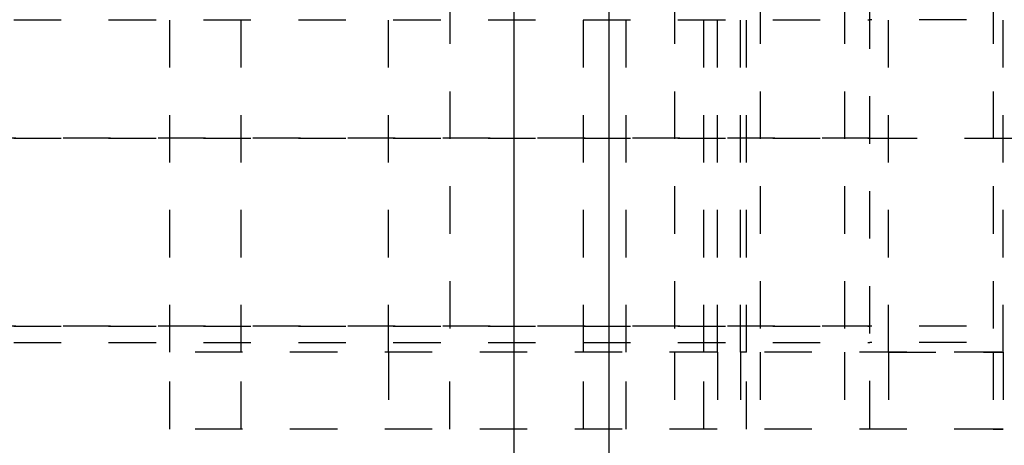
# Model space of a CAD drawing. Units: millimetres. Extents: x 3977 to 12511, y -14486 to -1615.
# Drawn here: x 5618 to 5659, y -3085 to -3067 of the extents above; entities that cross this region are included whole.
import ezdxf

# ---------------------------------------------------------------- set-up
doc = ezdxf.new("R2010")
doc.units = ezdxf.units.MM
doc.linetypes.add('Hidden', pattern=[4, 2, -2])
doc.layers.add('Make2D$Hidden$Curves', color=7, linetype='Hidden', true_color=0xd7d7d7)
doc.layers.add('Make2D$Visible$Curves', color=7, linetype='Continuous', true_color=0x000000)

msp = doc.modelspace()

# ---------------------------------------------------------------- linework, layer by layer
at = {"layer": 'Make2D$Hidden$Curves'}
for points, degree in [([(5653.376, -3132.475), (5653.376, -3101.703), (5653.376, -3070.931), (5653.376, -3040.158)], 3), ([(5623.876, -3081.267), (5623.876, -3063.767), (5623.876, -3046.267)], 2), ([(5626.876, -3081.267), (5626.876, -3063.767), (5626.876, -3046.267)], 2), ([(5633.084, -3081.267), (5633.084, -3063.767), (5633.084, -3046.267)], 2), ([(5635.674, -3046.267), (5635.674, -3063.767), (5635.674, -3081.267)], 2), ([(5641.311, -3081.267), (5641.311, -3063.767), (5641.311, -3046.267)], 2), ([(5643.111, -3081.267), (5643.111, -3063.767), (5643.111, -3046.267)], 2), ([(5645.149, -3046.267), (5645.149, -3063.767), (5645.149, -3081.267)], 2), ([(5646.376, -3081.267), (5646.376, -3063.767), (5646.376, -3046.267)], 2), ([(5646.958, -3081.267), (5646.958, -3063.767), (5646.958, -3046.267)], 2), ([(5647.921, -3081.267), (5647.921, -3063.767), (5647.921, -3046.267)], 2), ([(5648.176, -3081.267), (5648.176, -3063.767), (5648.176, -3046.267)], 2), ([(5648.761, -3046.267), (5648.761, -3063.767), (5648.761, -3081.267)], 2), ([(5652.305, -3046.267), (5652.305, -3063.767), (5652.305, -3081.267)], 2), ([(5654.165, -3081.267), (5654.165, -3063.767), (5654.165, -3046.267)], 2), ([(5658.576, -3046.267), (5658.576, -3063.767), (5658.576, -3081.267)], 2), ([(5659.005, -3081.267), (5659.005, -3063.767), (5659.005, -3046.267)], 2), ([(5537.291, -3067.246), (5595.334, -3067.246), (5653.376, -3067.246)], 2), ([(5769.461, -3067.246), (5711.418, -3067.246), (5653.376, -3067.246)], 2), ([(5653.376, -3072.246), (5595.334, -3072.246), (5537.291, -3072.246)], 2), ([(5537.291, -3072.246), (5595.334, -3072.246), (5653.376, -3072.246)], 2), ([(5653.376, -3072.246), (5711.418, -3072.246), (5769.461, -3072.246)], 2), ([(5653.376, -3080.158), (5595.334, -3080.158), (5537.291, -3080.158)], 2), ([(5537.291, -3080.158), (5595.334, -3080.158), (5653.376, -3080.158)], 2), ([(5769.461, -3080.158), (5711.418, -3080.158), (5653.376, -3080.158)], 2), ([(5769.461, -3080.158), (5711.418, -3080.158), (5653.376, -3080.158)], 2), ([(5537.291, -3080.854), (5595.334, -3080.854), (5653.376, -3080.854)], 2), ([(5769.461, -3080.854), (5711.418, -3080.854), (5653.376, -3080.854)], 2), ([(5623.876, -3084.502), (5623.876, -3082.884), (5623.876, -3081.266)], 2), ([(5626.876, -3084.502), (5626.876, -3082.885), (5626.876, -3081.267)], 2), ([(5633.084, -3081.267), (5633.084, -3082.885), (5633.084, -3084.502)], 2), ([(5635.674, -3084.502), (5635.674, -3082.885), (5635.674, -3081.267)], 2), ([(5641.311, -3084.502), (5641.311, -3082.885), (5641.311, -3081.267)], 2), ([(5643.111, -3084.502), (5643.111, -3082.885), (5643.111, -3081.267)], 2), ([(5645.149, -3081.267), (5645.149, -3082.885), (5645.149, -3084.502)], 2), ([(5646.376, -3084.502), (5646.376, -3082.885), (5646.376, -3081.267)], 2), ([(5646.958, -3081.267), (5646.958, -3082.885), (5646.958, -3084.502)], 2), ([(5647.921, -3081.267), (5647.921, -3082.885), (5647.921, -3084.502)], 2), ([(5648.176, -3081.267), (5648.09, -3081.267), (5648.005, -3081.267), (5647.921, -3081.267)], 3), ([(5648.176, -3084.502), (5648.176, -3082.885), (5648.176, -3081.267)], 2), ([(5648.761, -3081.267), (5648.761, -3082.885), (5648.761, -3084.502)], 2), ([(5652.305, -3081.267), (5652.305, -3082.885), (5652.305, -3084.502)], 2), ([(5654.165, -3081.267), (5654.165, -3082.885), (5654.165, -3084.502)], 2), ([(5658.576, -3081.267), (5658.576, -3082.885), (5658.576, -3084.502)], 2), ([(5659.005, -3081.267), (5659.005, -3082.885), (5659.005, -3084.502)], 2)]:
    msp.add_open_spline(points, degree=degree, dxfattribs=at)
for points in [[(5682.876, -3081.267), (5682.876, -3081.267), (5653.376, -3081.267), (5623.876, -3081.267), (5623.876, -3081.267)], [(5682.876, -3084.502), (5682.876, -3084.502), (5653.376, -3084.502), (5623.876, -3084.502), (5623.876, -3084.502)]]:
    msp.add_rational_spline(points, [1, 0.707106781187, 1, 0.707106781187, 1], degree=2, knots=[59, 59, 59, 118, 118, 177, 177, 177], dxfattribs=at)
for points, weights in [([(5654.165, -3081.267), (5656.613, -3081.267), (5659.005, -3081.267)], [0.959278427963, 0.971603336278, 0.992488150312]), ([(5658.576, -3084.502), (5658.803, -3084.502), (5659.005, -3084.502)], [0.979620608259, 0.988596416437, 1]), ([(5659.005, -3084.502), (5658.791, -3084.502), (5658.576, -3084.502)], [0.933333964921, 0.935449864226, 0.937621880323]), ([(5658.576, -3084.502), (5658.803, -3084.502), (5659.005, -3084.502)], [0.979620608259, 0.988596416437, 1]), ([(5659.005, -3084.502), (5658.803, -3084.502), (5658.576, -3084.502)], [1, 0.988596416437, 0.979620608259]), ([(5659.005, -3084.502), (5658.803, -3084.502), (5658.576, -3084.502)], [1, 0.988596416437, 0.979620608259])]:
    msp.add_rational_spline(points, weights, degree=2, dxfattribs=at)
at = {"layer": 'Make2D$Visible$Curves'}
for points in [[(5638.376, -2902.569), (5638.376, -3002.522), (5638.376, -3102.475)], [(5642.376, -3051.614), (5642.376, -3077.044), (5642.376, -3102.475)]]:
    msp.add_open_spline(points, degree=2, dxfattribs=at)

doc.saveas('drawing.dxf')
